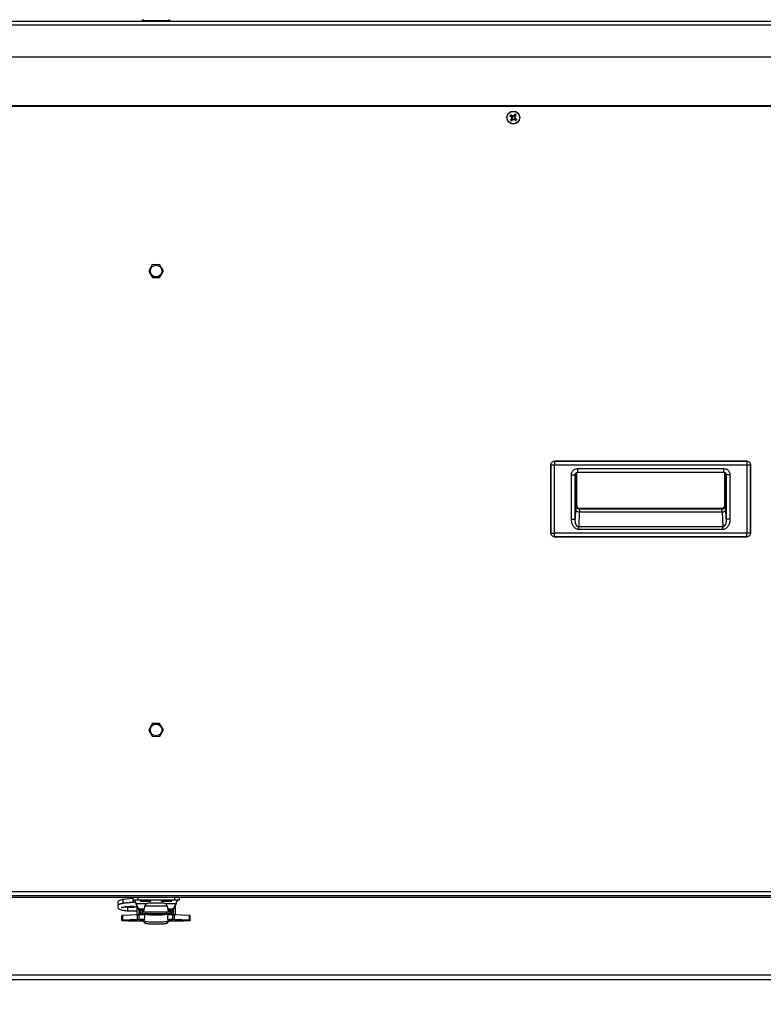
# Model space of a CAD drawing. Units: inches. Extents: x 0.4 to 16.6, y 0.2 to 10.8.
# Drawn here: x 5.4 to 6.3, y 6.5 to 7.7 of the extents above; entities that cross this region are included whole.
import ezdxf

# ---------------------------------------------------------------- set-up
doc = ezdxf.new("R2010")
doc.units = ezdxf.units.IN
doc.header["$MEASUREMENT"] = 0
doc.styles.add('SLDTEXTSTYLE0', font='TXT', dxfattribs={"width": 0.75})
doc.dimstyles.new('SLDDIMSTYLE0', dxfattribs={"dimtxt": 0.137795, "dimasz": 0.14, "dimexe": 0, "dimexo": 0.0625, "dimgap": 0.034449, "dimtad": 1, "dimlfac": 20, "dimrnd": 1e-09, "dimzin": 12, "dimdsep": 46, "dimtxsty": 'SLDTEXTSTYLE0', "dimblk1": 'CLOSED', "dimblk2": 'CLOSED', "dimsah": 1, "dimcen": 0.09, "dimadec": 0, "dimazin": 3, "dimtfac": 1, "dimtofl": 0, "dimtmove": 0, "dimatfit": 3, "dimldrblk": 'CLOSED', "dimfxl": 0, "dimfrac": 2, "dimtolj": 1, "dimtzin": 12, "dimarcsym": 0})
doc.dimstyles.new('SLDDIMSTYLE1', dxfattribs={"dimtxt": 0.137795, "dimasz": 0.14, "dimexe": 0, "dimexo": 0.0625, "dimgap": 0.034449, "dimtad": 1, "dimlfac": 20, "dimrnd": 1e-09, "dimzin": 4, "dimdsep": 46, "dimtxsty": 'SLDTEXTSTYLE0', "dimblk1": 'CLOSED', "dimblk2": 'CLOSED', "dimsah": 1, "dimcen": 0.09, "dimadec": 0, "dimazin": 1, "dimtfac": 1, "dimtofl": 0, "dimtmove": 0, "dimatfit": 3, "dimldrblk": 'CLOSED', "dimfxl": 0, "dimfrac": 2, "dimtolj": 1, "dimtzin": 12, "dimarcsym": 0})

# ---------------------------------------------------------------- blocks, each defined once
blk = doc.blocks.new('_Closed')
at = {"color": 0, "linetype": 'ByBlock', "lineweight": -2}
for p, q in [((-1, 0.166667), (0, 0)), ((-1, 0.166667), (-1, -0.166667)), ((0, 0), (-1, -0.166667)), ((0, 0), (-1, 0))]:
    blk.add_line(p, q, dxfattribs=at)
blk = doc.blocks.new('_D_6')
at = {"color": 7, "linetype": 'Continuous', "lineweight": 0}
for p, q in [((4.2092, 6.495), (4.2092, 5.8596)), ((6.9092, 6.495), (6.9092, 5.8596)), ((5.3699, 6.3239), (5.328, 6.3239)), ((5.328, 6.3239), (5.328, 6.1051)), ((5.7772, 6.3239), (5.8192, 6.3239)), ((5.8192, 6.3239), (5.8192, 6.1051)), ((5.328, 6.1051), (5.3699, 6.1051)), ((5.8192, 6.1051), (5.7772, 6.1051)), ((4.2092, 5.8989), (6.9092, 5.8989))]:
    blk.add_line(p, q, dxfattribs=at)
at = {"color": 7, "linetype": 'Continuous', "lineweight": 18, "xscale": 0.14, "yscale": 0.14, "rotation": 180.0000000000003}
blk.add_blockref('_Closed', (4.2092, 5.8989), dxfattribs=at)
at = {"color": 7, "linetype": 'Continuous', "lineweight": 18, "xscale": 0.14, "yscale": 0.14}
blk.add_blockref('_Closed', (6.9092, 5.8989), dxfattribs=at)
at = {"color": 7, "linetype": 'Continuous', "lineweight": 18, "char_height": 0.1378, "attachment_point": 1, "style": 'SLDTEXTSTYLE0'}
for s, insert in [('1372', (5.3699, 6.2827)), ('54.00', (5.3445, 6.0766))]:
    blk.add_mtext(s, dxfattribs=dict(at, insert=insert))
blk = doc.blocks.new('_D_7')
at = {"color": 7, "linetype": 'Continuous', "lineweight": 0}
for p, q in [((6.9446, 7.4409), (6.9446, 5.3395)), ((4.1608, 6.7763), (4.1608, 5.3395)), ((5.3704, 5.8038), (5.3284, 5.8038)), ((5.3284, 5.8038), (5.3284, 5.5851)), ((5.7777, 5.8038), (5.8197, 5.8038)), ((5.8197, 5.8038), (5.8197, 5.5851)), ((5.3284, 5.5851), (5.3704, 5.5851)), ((5.8197, 5.5851), (5.7777, 5.5851)), ((4.1608, 5.3789), (6.9446, 5.3789))]:
    blk.add_line(p, q, dxfattribs=at)
at = {"color": 7, "linetype": 'Continuous', "lineweight": 18, "xscale": 0.14, "yscale": 0.14, "rotation": 180.0000000000007}
blk.add_blockref('_Closed', (4.1608, 5.3789), dxfattribs=at)
at = {"color": 7, "linetype": 'Continuous', "lineweight": 18, "xscale": 0.14, "yscale": 0.14}
blk.add_blockref('_Closed', (6.9446, 5.3789), dxfattribs=at)
at = {"color": 7, "linetype": 'Continuous', "lineweight": 18, "char_height": 0.1378, "attachment_point": 1, "style": 'SLDTEXTSTYLE0'}
for s, insert in [('1414', (5.3704, 5.7627)), ('55.68', (5.345, 5.5565))]:
    blk.add_mtext(s, dxfattribs=dict(at, insert=insert))

msp = doc.modelspace()

# ---------------------------------------------------------------- linework, layer by layer
at = {"color": 7, "linetype": 'Continuous', "lineweight": 25}
for p, q in [((6.91404, 7.68761), (4.2044, 7.68761)), ((4.20536, 7.6925), (6.91308, 7.6925)), ((5.54386, 7.69427), (5.54209, 7.69338)), ((5.54386, 7.69427), (5.54209, 7.69338)), ((5.54209, 7.69338), (5.54209, 7.6925)), ((5.54209, 7.69338), (5.54209, 7.6925)), ((5.54209, 7.69338), (5.57634, 7.69338)), ((5.57634, 7.69338), (5.57457, 7.69427)), ((5.57634, 7.69338), (5.57457, 7.69427)), ((5.57634, 7.6925), (5.57634, 7.69338)), ((5.57634, 7.6925), (5.57634, 7.69338)), ((6.91797, 7.64875), (4.20047, 7.64875)), ((4.21322, 7.59003), (6.90522, 7.59003)), ((4.21507, 7.58918), (6.90337, 7.58918)), ((5.98958, 7.57719), (5.98845, 7.5776)), ((5.99022, 7.57798), (5.98958, 7.579)), ((5.98958, 7.57719), (5.99041, 7.57652)), ((5.99105, 7.57731), (5.99022, 7.57798)), ((5.99105, 7.57731), (5.99126, 7.57772)), ((5.99241, 7.57691), (5.99105, 7.57731)), ((5.99241, 7.57691), (5.99236, 7.57741)), ((5.99366, 7.57759), (5.99241, 7.57691)), ((5.99366, 7.57759), (5.99337, 7.57794)), ((5.99433, 7.57842), (5.99366, 7.57759)), ((5.99405, 7.57559), (5.99445, 7.57695)), ((5.99433, 7.57842), (5.99474, 7.57954)), ((5.99445, 7.57695), (5.99512, 7.57778)), ((5.99445, 7.57695), (5.99486, 7.57674)), ((5.99512, 7.57778), (5.99613, 7.57842)), ((5.99002, 7.57309), (5.989, 7.57244)), ((5.99068, 7.57391), (5.99002, 7.57309)), ((5.99041, 7.57652), (5.99006, 7.57623)), ((5.99068, 7.57391), (5.99028, 7.57412)), ((5.99081, 7.57245), (5.99039, 7.57132)), ((5.99041, 7.57652), (5.99109, 7.57527)), ((5.99109, 7.57527), (5.99059, 7.57522)), ((5.99109, 7.57527), (5.99068, 7.57391)), ((5.99081, 7.57245), (5.99148, 7.57327)), ((5.99148, 7.57327), (5.99272, 7.57395)), ((5.99148, 7.57327), (5.99177, 7.57292)), ((5.99272, 7.57395), (5.99278, 7.57345)), ((5.99272, 7.57395), (5.99409, 7.57355)), ((5.99409, 7.57355), (5.99387, 7.57314)), ((5.99405, 7.57559), (5.99454, 7.57564)), ((5.99473, 7.57434), (5.99405, 7.57559)), ((5.99409, 7.57355), (5.99491, 7.57288)), ((5.99473, 7.57434), (5.99508, 7.57463)), ((5.99555, 7.57367), (5.99473, 7.57434)), ((5.99491, 7.57288), (5.99555, 7.57186)), ((5.99555, 7.57367), (5.99668, 7.57326)), ((5.5545, 7.39678), (5.55027, 7.38902)), ((5.55028, 7.3889), (5.55489, 7.38135)), ((5.56344, 7.39706), (5.55461, 7.39684)), ((5.56816, 7.38946), (5.56355, 7.39701)), ((5.56393, 7.38158), (5.56816, 7.38934)), ((5.55499, 7.3813), (5.56383, 7.38152)), ((6.0382, 7.15398), (6.0382, 7.07111)), ((6.0382, 7.15398), (6.03821, 7.15398)), ((6.03821, 7.15398), (6.04268, 7.15398)), ((6.03821, 7.07111), (6.03821, 7.15398)), ((6.27575, 7.15846), (6.04268, 7.15846)), ((6.04268, 7.15846), (6.04268, 7.15398)), ((6.04268, 7.15846), (6.27575, 7.15846)), ((6.04268, 7.15846), (6.04268, 7.15846)), ((6.04268, 7.07111), (6.04268, 7.15398)), ((6.04268, 7.15398), (6.27575, 7.15398)), ((6.07052, 7.14945), (6.24797, 7.14945)), ((6.07052, 7.14945), (6.07052, 7.14493)), ((6.24797, 7.14493), (6.24797, 7.14945)), ((6.27575, 7.15846), (6.27575, 7.15398)), ((6.27575, 7.15846), (6.27575, 7.15846)), ((6.27575, 7.15398), (6.27575, 7.07111)), ((6.27575, 7.15398), (6.28023, 7.15398)), ((6.28023, 7.15398), (6.28023, 7.07111)), ((6.28023, 7.15398), (6.28024, 7.15398)), ((6.28024, 7.07111), (6.28024, 7.15398)), ((6.06308, 7.08793), (6.06308, 7.14195)), ((6.06308, 7.14195), (6.06761, 7.14195)), ((6.06761, 7.14195), (6.06777, 7.14284)), ((6.06761, 7.14195), (6.06774, 7.14282)), ((6.06761, 7.08793), (6.06761, 7.14195)), ((6.06924, 7.10553), (6.06924, 7.14461)), ((6.06924, 7.14461), (6.06924, 7.10553)), ((6.07052, 7.14493), (6.24797, 7.14493)), ((6.2492, 7.14463), (6.2492, 7.10553)), ((6.2492, 7.10553), (6.2492, 7.14463)), ((6.25067, 7.14287), (6.25083, 7.14199)), ((6.25083, 7.14199), (6.25083, 7.08793)), ((6.25535, 7.14199), (6.25083, 7.14199)), ((6.25535, 7.14199), (6.25535, 7.08793)), ((6.06803, 7.1001), (6.06761, 7.08793)), ((6.06924, 7.10553), (6.0684, 7.1047)), ((6.06924, 7.10553), (6.06924, 7.10553)), ((6.07293, 7.10017), (6.07376, 7.10101)), ((6.24551, 7.10017), (6.07293, 7.10017)), ((6.24467, 7.10101), (6.07376, 7.10101)), ((6.07376, 7.10101), (6.24467, 7.10101)), ((6.07376, 7.10101), (6.07376, 7.10101)), ((6.24551, 7.10017), (6.24467, 7.10101)), ((6.24467, 7.10101), (6.24467, 7.10101)), ((6.25003, 7.1047), (6.2492, 7.10553)), ((6.2492, 7.10553), (6.2492, 7.10553)), ((6.25083, 7.08793), (6.2504, 7.1001)), ((6.06308, 7.08793), (6.06761, 7.08793)), ((6.07256, 7.0969), (6.07192, 7.07864)), ((6.07256, 7.0969), (6.24588, 7.0969)), ((6.24588, 7.0969), (6.24651, 7.07864)), ((6.25535, 7.08793), (6.25083, 7.08793)), ((6.24651, 7.07864), (6.07192, 7.07864)), ((6.07192, 7.07544), (6.07192, 7.07864)), ((6.24651, 7.07544), (6.07192, 7.07544)), ((6.24651, 7.07544), (6.24651, 7.07864)), ((6.0382, 7.07111), (6.03821, 7.07111)), ((6.03821, 7.07111), (6.04268, 7.07111)), ((6.27575, 7.07111), (6.04268, 7.07111)), ((6.04268, 7.06663), (6.04268, 7.07111)), ((6.27575, 7.06663), (6.04268, 7.06663)), ((6.04268, 7.06662), (6.04268, 7.06663)), ((6.04268, 7.06662), (6.27575, 7.06662)), ((6.28023, 7.07111), (6.27575, 7.07111)), ((6.27575, 7.06663), (6.27575, 7.07111)), ((6.27575, 7.06662), (6.27575, 7.06663)), ((6.28024, 7.07111), (6.28023, 7.07111)), ((5.5545, 6.83977), (5.55027, 6.832)), ((5.56344, 6.84005), (5.55461, 6.83983)), ((5.56816, 6.83245), (5.56355, 6.83999)), ((5.55028, 6.83188), (5.55489, 6.82434)), ((5.55499, 6.82428), (5.56383, 6.8245)), ((5.56393, 6.82456), (5.56816, 6.83233)), ((4.21507, 6.63621), (6.90337, 6.63621)), ((4.21921, 6.63132), (6.89921, 6.63132)), ((4.21921, 6.6293), (6.89921, 6.6293)), ((5.53106, 6.62886), (4.38736, 6.62886)), ((5.53106, 6.62749), (5.51982, 6.62658)), ((5.52019, 6.62207), (5.52242, 6.62225)), ((5.52424, 6.6224), (5.53226, 6.62305)), ((5.53106, 6.6293), (5.53106, 6.62576)), ((5.53696, 6.62576), (5.53106, 6.62576)), ((5.53511, 6.62037), (5.53511, 6.6217)), ((5.53511, 6.6217), (5.5359, 6.61897)), ((5.53511, 6.6217), (5.54865, 6.6217)), ((5.53696, 6.6293), (5.53696, 6.62576)), ((5.58145, 6.62576), (5.53696, 6.62576)), ((5.53992, 6.62576), (5.53992, 6.62482)), ((5.53992, 6.62482), (5.54073, 6.62401)), ((5.55292, 6.62482), (5.53992, 6.62482)), ((5.55211, 6.62401), (5.54073, 6.62401)), ((5.56859, 6.62187), (5.54985, 6.62187)), ((5.55211, 6.62401), (5.55292, 6.62482)), ((5.55292, 6.62482), (5.55292, 6.62576)), ((5.56551, 6.62576), (5.56551, 6.62482)), ((5.56551, 6.62482), (5.56632, 6.62401)), ((5.57771, 6.62482), (5.56551, 6.62482)), ((5.577, 6.62401), (5.56632, 6.62401)), ((5.56979, 6.6217), (5.58331, 6.6217)), ((5.5777, 6.62401), (5.577, 6.62401)), ((5.5777, 6.62401), (5.57851, 6.62482)), ((5.57851, 6.62482), (5.57771, 6.62482)), ((5.57851, 6.62482), (5.57851, 6.62576)), ((5.58145, 6.6293), (5.58145, 6.62576)), ((5.58736, 6.62576), (5.58145, 6.62576)), ((5.58252, 6.61897), (5.58331, 6.6217)), ((5.58331, 6.6217), (5.58331, 6.62037)), ((5.58736, 6.6293), (5.58736, 6.62576)), ((6.73106, 6.62886), (5.58736, 6.62886)), ((5.52777, 6.61725), (5.52474, 6.61725)), ((5.52474, 6.6172), (5.52474, 6.61531)), ((5.52474, 6.61531), (5.52474, 6.61274)), ((5.52474, 6.61272), (5.53599, 6.61272)), ((5.53599, 6.61725), (5.53121, 6.61725)), ((5.53511, 6.62037), (5.5359, 6.61764)), ((5.5359, 6.61764), (5.5359, 6.61897)), ((5.53599, 6.61736), (5.53599, 6.60788)), ((5.53835, 6.61449), (5.53835, 6.60795)), ((5.53835, 6.61272), (5.53953, 6.61272)), ((5.53953, 6.61269), (5.53953, 6.61393)), ((5.54189, 6.61269), (5.53953, 6.61269)), ((5.53953, 6.61233), (5.53953, 6.61269)), ((5.53953, 6.60996), (5.53953, 6.61233)), ((5.53953, 6.61233), (5.53955, 6.61233)), ((5.53953, 6.60996), (5.54156, 6.60996)), ((5.5416, 6.61358), (5.5416, 6.61491)), ((5.5416, 6.61491), (5.54455, 6.61491)), ((5.5416, 6.61358), (5.54347, 6.61358)), ((5.54189, 6.61269), (5.54189, 6.61358)), ((5.54347, 6.61252), (5.54239, 6.61252)), ((5.54239, 6.6122), (5.54239, 6.61252)), ((5.54249, 6.6122), (5.54239, 6.6122)), ((5.54239, 6.6122), (5.54239, 6.60984)), ((5.54239, 6.60984), (5.54249, 6.60984)), ((5.54249, 6.6121), (5.54249, 6.6122)), ((5.54249, 6.6121), (5.54249, 6.60974)), ((5.54347, 6.61424), (5.54347, 6.61426)), ((5.54359, 6.61422), (5.54347, 6.61424)), ((5.54347, 6.61424), (5.54347, 6.6113)), ((5.54359, 6.61127), (5.54347, 6.6113)), ((5.54358, 6.61126), (5.57486, 6.61126)), ((5.54359, 6.61127), (5.54359, 6.61422)), ((5.54503, 6.60904), (5.54503, 6.60846)), ((5.54542, 6.60901), (5.54542, 6.60885)), ((5.54665, 6.60885), (5.54542, 6.60885)), ((5.54665, 6.60885), (5.54542, 6.60885)), ((5.54542, 6.60885), (5.54542, 6.60885)), ((5.54608, 6.61934), (5.54574, 6.61832)), ((5.5727, 6.61832), (5.54574, 6.61832)), ((5.54642, 6.61126), (5.54642, 6.60945)), ((5.54642, 6.60945), (5.57201, 6.60945)), ((5.54665, 6.60885), (5.54665, 6.60885)), ((5.57301, 6.60885), (5.57178, 6.60885)), ((5.57301, 6.60885), (5.57178, 6.60885)), ((5.57178, 6.60885), (5.57178, 6.60885)), ((5.57201, 6.61126), (5.57201, 6.60945)), ((5.5727, 6.61832), (5.57236, 6.61934)), ((5.57301, 6.60885), (5.57301, 6.60901)), ((5.57301, 6.60885), (5.57301, 6.60885)), ((5.57341, 6.60846), (5.57341, 6.60904)), ((5.57389, 6.61491), (5.57681, 6.61491)), ((5.57497, 6.61424), (5.57485, 6.61422)), ((5.57485, 6.61422), (5.57485, 6.61127)), ((5.57497, 6.6113), (5.57485, 6.61127)), ((5.57497, 6.61426), (5.57497, 6.61424)), ((5.57497, 6.61424), (5.57497, 6.6113)), ((5.57497, 6.61358), (5.57681, 6.61358)), ((5.57605, 6.61252), (5.57497, 6.61252)), ((5.57595, 6.6122), (5.57605, 6.6122)), ((5.57595, 6.6121), (5.57595, 6.6122)), ((5.57595, 6.6121), (5.57595, 6.60974)), ((5.57605, 6.60984), (5.57595, 6.60984)), ((5.57605, 6.6122), (5.57605, 6.61252)), ((5.57605, 6.6122), (5.57605, 6.60984)), ((5.57654, 6.61269), (5.57654, 6.61358)), ((5.57654, 6.61269), (5.5789, 6.61269)), ((5.57681, 6.61358), (5.57681, 6.61491)), ((5.57688, 6.60996), (5.5789, 6.60996)), ((5.5789, 6.61233), (5.57888, 6.61233)), ((5.5789, 6.61269), (5.5789, 6.61394)), ((5.5789, 6.61233), (5.5789, 6.61269)), ((5.5789, 6.60996), (5.5789, 6.61233)), ((5.58008, 6.6145), (5.58008, 6.60795)), ((5.58245, 6.61741), (5.58245, 6.60788)), ((5.58252, 6.61764), (5.58331, 6.62037)), ((5.58252, 6.61764), (5.58252, 6.61897)), ((5.51788, 6.60139), (5.51788, 6.6069)), ((5.51788, 6.60104), (5.51788, 6.60139)), ((5.51808, 6.60119), (5.51808, 6.60084)), ((5.5367, 6.60773), (5.51874, 6.60698)), ((5.51874, 6.60147), (5.51874, 6.60698)), ((5.51874, 6.60147), (5.5367, 6.60222)), ((5.53683, 6.60792), (5.51887, 6.60717)), ((5.51887, 6.60076), (5.52502, 6.60051)), ((5.51888, 6.60076), (5.51887, 6.60076)), ((5.53684, 6.60202), (5.51888, 6.60127)), ((5.51888, 6.60076), (5.52503, 6.60051)), ((5.52503, 6.60051), (5.52502, 6.60051)), ((5.52698, 6.60048), (5.54445, 6.60048)), ((5.52698, 6.60048), (5.52698, 6.60048)), ((5.52698, 6.60048), (5.54445, 6.60048)), ((5.5367, 6.60222), (5.5367, 6.60773)), ((5.53684, 6.60792), (5.53683, 6.60792)), ((5.54503, 6.60795), (5.53879, 6.60795)), ((5.53879, 6.60795), (5.53879, 6.60776)), ((5.53879, 6.60225), (5.53879, 6.60776)), ((5.54503, 6.60776), (5.53879, 6.60776)), ((5.53879, 6.60225), (5.53879, 6.60205)), ((5.53879, 6.60225), (5.54487, 6.60225)), ((5.54481, 6.60205), (5.53879, 6.60205)), ((5.54338, 6.60182), (5.54435, 6.60175)), ((5.54445, 6.60094), (5.54445, 6.59992)), ((5.54503, 6.60846), (5.54503, 6.60461)), ((5.54504, 6.60845), (5.54504, 6.6046)), ((5.55051, 6.6085), (5.55051, 6.60842)), ((5.56793, 6.60842), (5.56793, 6.60851)), ((5.57339, 6.6046), (5.57339, 6.60845)), ((5.57341, 6.60461), (5.57341, 6.60846)), ((5.57965, 6.60795), (5.57341, 6.60795)), ((5.57965, 6.60776), (5.57341, 6.60776)), ((5.57362, 6.60225), (5.57965, 6.60225)), ((5.57965, 6.60205), (5.57366, 6.60205)), ((5.57398, 6.59992), (5.57398, 6.60094)), ((5.57398, 6.60048), (5.59146, 6.60048)), ((5.57398, 6.60048), (5.59146, 6.60048)), ((5.57965, 6.60776), (5.57965, 6.60795)), ((5.57965, 6.60225), (5.57965, 6.60776)), ((5.57965, 6.60205), (5.57965, 6.60225)), ((5.59956, 6.60717), (5.5816, 6.60792)), ((5.5816, 6.60792), (5.5816, 6.60792)), ((5.59955, 6.60127), (5.5816, 6.60202)), ((5.58174, 6.60222), (5.58174, 6.60773)), ((5.59969, 6.60698), (5.58174, 6.60773)), ((5.58174, 6.60222), (5.59969, 6.60147)), ((5.59146, 6.60048), (5.59146, 6.60048)), ((5.59341, 6.60051), (5.59955, 6.60076)), ((5.59341, 6.60051), (5.59342, 6.60051)), ((5.59342, 6.60051), (5.59956, 6.60076)), ((5.59955, 6.60076), (5.59956, 6.60076)), ((5.59969, 6.60147), (5.59969, 6.60698)), ((5.60036, 6.60084), (5.60036, 6.60119)), ((5.60056, 6.60139), (5.60056, 6.6069)), ((5.60056, 6.60139), (5.60056, 6.60104)), ((6.90571, 6.53436), (4.21272, 6.53436)), ((6.90372, 6.52886), (4.21472, 6.52886))]:
    msp.add_line(p, q, dxfattribs=at)
at = {"color": 7, "linetype": 'Continuous', "lineweight": 25, "flags": 128}
for points in [[(5.51891, 6.62462), (5.519, 6.62374), (5.51923, 6.62295), (5.51959, 6.62237), (5.52, 6.62209), (5.52019, 6.62207)], [(5.53106, 6.62637), (5.53099, 6.62559), (5.53107, 6.62471), (5.53131, 6.62392), (5.53166, 6.62334), (5.53208, 6.62306), (5.53226, 6.62305)], [(5.54674, 6.60884), (5.54673, 6.60884), (5.54665, 6.60885)], [(5.57169, 6.60884), (5.57171, 6.60884), (5.57178, 6.60885)], [(5.53058, 6.60125), (5.53266, 6.60123), (5.5345, 6.60119), (5.53586, 6.60112), (5.53659, 6.60104), (5.53659, 6.60095), (5.53586, 6.60087), (5.5345, 6.6008), (5.53266, 6.60076), (5.53058, 6.60074), (5.52849, 6.60076), (5.52665, 6.6008), (5.52529, 6.60087), (5.52457, 6.60095), (5.52457, 6.60104), (5.52529, 6.60112), (5.52665, 6.60119), (5.52849, 6.60123), (5.53058, 6.60125)], [(5.5426, 6.60167), (5.5424, 6.60171), (5.54239, 6.60174), (5.54256, 6.60177), (5.54291, 6.6018), (5.54341, 6.60182), (5.54404, 6.60184), (5.54465, 6.60185)], [(5.54461, 6.60152), (5.54424, 6.60154), (5.5426, 6.60167)], [(5.55922, 6.59885), (5.55604, 6.59888), (5.55302, 6.59895), (5.55028, 6.59907), (5.54796, 6.59923), (5.54617, 6.59942), (5.54499, 6.59964), (5.54448, 6.59987), (5.54445, 6.59992)], [(5.54504, 6.60845), (5.54503, 6.60846), (5.54503, 6.60846)], [(5.54504, 6.6046), (5.54503, 6.60461), (5.54503, 6.60461)], [(5.57398, 6.59992), (5.57396, 6.59987), (5.57344, 6.59964), (5.57226, 6.59942), (5.57047, 6.59923), (5.56815, 6.59907), (5.56542, 6.59895), (5.56239, 6.59888), (5.55922, 6.59885)], [(5.57341, 6.60846), (5.57341, 6.60846), (5.57339, 6.60845)], [(5.57341, 6.60461), (5.57341, 6.60461), (5.57339, 6.6046)], [(5.57371, 6.60185), (5.57439, 6.60184), (5.57502, 6.60182), (5.57552, 6.6018), (5.57587, 6.60177), (5.57605, 6.60174), (5.57603, 6.60171), (5.57584, 6.60167)], [(5.57584, 6.60167), (5.57419, 6.60154), (5.57381, 6.60152)], [(5.574, 6.60174), (5.57403, 6.60175), (5.57505, 6.60182)], [(5.58786, 6.60125), (5.58995, 6.60123), (5.59178, 6.60119), (5.59314, 6.60112), (5.59387, 6.60104), (5.59387, 6.60095), (5.59314, 6.60087), (5.59178, 6.6008), (5.58995, 6.60076), (5.58786, 6.60074), (5.58577, 6.60076), (5.58394, 6.6008), (5.58257, 6.60087), (5.58185, 6.60095), (5.58185, 6.60104), (5.58257, 6.60112), (5.58394, 6.60119), (5.58577, 6.60123), (5.58786, 6.60125)]]:
    msp.add_lwpolyline(points, dxfattribs=at)
at = {"color": 7, "linetype": 'Continuous', "lineweight": 25}
for centre, radius in [((5.99257, 7.57543), 0.00787), ((5.99257, 7.57543), 0.00749), ((5.55922, 7.38918), 0.00703), ((5.55922, 6.83217), 0.00703)]:
    msp.add_circle(centre, radius, dxfattribs=at)
for centre, radius, start, end in [((5.99257, 7.57543), 0.00465, 129.9332, 152.15294), ((6.06139, 7.66108), 0.11085, 228.85565, 229.94677), ((5.92323, 7.4902), 0.11085, 52.13938, 53.23049), ((5.99257, 7.57543), 0.00346, 132.60236, 149.48379), ((5.95727, 7.45599), 0.12639, 73.87968, 74.39733), ((6.05209, 7.46603), 0.12639, 117.68882, 118.20647), ((6.07822, 7.50661), 0.11085, 138.85565, 139.94677), ((5.99257, 7.57543), 0.00346, 42.60236, 59.48379), ((5.99257, 7.57543), 0.00465, 39.9332, 62.15294), ((5.90734, 7.64477), 0.11085, 322.13938, 323.23049), ((6.0778, 7.50609), 0.11085, 142.13938, 143.23049), ((5.99257, 7.57543), 0.00465, 219.9332, 242.15294), ((5.99257, 7.57543), 0.00346, 222.60236, 239.48379), ((6.10197, 7.63496), 0.12639, 207.68882, 208.20647), ((6.11201, 7.54013), 0.12639, 163.87968, 164.39733), ((5.90692, 7.64425), 0.11085, 318.85565, 319.94677), ((5.93304, 7.68483), 0.12639, 297.68882, 298.20647), ((6.02787, 7.69487), 0.12639, 253.87968, 254.39733), ((6.06191, 7.66066), 0.11085, 232.13938, 233.23049), ((5.87313, 7.61073), 0.12639, 343.87968, 344.39733), ((5.88317, 7.5159), 0.12639, 27.68882, 28.20647), ((5.99257, 7.57543), 0.00346, 312.60236, 329.48379), ((5.92375, 7.48978), 0.11085, 48.85565, 49.94677), ((5.99257, 7.57543), 0.00465, 309.9332, 332.15294), ((5.55922, 7.38918), 0.00894, 181.04009, 181.80264), ((5.55922, 7.38918), 0.00894, 121.04009, 121.80264), ((5.55922, 7.38918), 0.00894, 61.04009, 61.80264), ((5.55922, 7.38918), 0.00894, 1.04009, 1.80264), ((5.55922, 7.38918), 0.00894, 241.04009, 241.80264), ((5.55922, 7.38918), 0.00894, 301.04009, 301.80264), ((6.07209, 7.10104), 0.00417, 193.03291, 276.40539), ((6.07293, 7.10471), 0.00453, 180.08169, 269.91831), ((6.2455, 7.10471), 0.00453, 270.08169, 359.91831), ((6.24634, 7.10104), 0.00417, 263.59461, 346.96709), ((5.55922, 6.83217), 0.00894, 121.04009, 121.80264), ((5.55922, 6.83217), 0.00894, 61.04009, 61.80264), ((5.55922, 6.83217), 0.00894, 181.04009, 181.80264), ((5.55922, 6.83217), 0.00894, 241.04009, 241.80264), ((5.55922, 6.83217), 0.00894, 301.04009, 301.80264), ((5.55922, 6.83217), 0.00894, 1.04009, 1.80264), ((5.52057, 6.62504), 0.00171, 116.00736, 194.3718), ((5.54973, 6.61796), 0.0039, 88.27682, 159.42335), ((5.5687, 6.61796), 0.0039, 20.57665, 91.72318), ((5.54147, 6.62076), 0.00585, 197.79581, 271.34405), ((5.54147, 6.61943), 0.00585, 197.79581, 271.34405), ((5.54238, 6.61269), 0.00285, 180.07587, 270.07567), ((5.54239, 6.61269), 0.000491, 180.07587, 270.07567), ((5.54339, 6.61415), 0.00225, 246.24004, 272.00411), ((5.54544, 6.62322), 0.0138, 257.62311, 274.06829), ((5.54533, 6.61055), 0.00154, 258.47508, 273.21632), ((5.54542, 6.60846), 0.000394, 90, 180), ((5.54544, 6.60846), 0.000395, 92.49283, 180.83749), ((5.55922, 6.71895), 0.11096, 262.85691, 277.14309), ((5.54665, 6.60846), 0.000394, 77.19835, 90), ((5.55922, 6.71275), 0.10466, 263.10579, 276.89421), ((5.57178, 6.60846), 0.000394, 90, 102.80165), ((5.57299, 6.62322), 0.0138, 265.93171, 282.37689), ((5.57313, 6.61014), 0.00113, 264.11662, 284.19197), ((5.57301, 6.60846), 0.000394, 0, 90), ((5.573, 6.60846), 0.000395, 359.16251, 87.50717), ((5.57504, 6.61415), 0.00225, 267.99589, 293.75996), ((5.57605, 6.61269), 0.000491, 269.92433, 359.92413), ((5.57605, 6.61269), 0.00285, 269.92433, 359.92413), ((5.57695, 6.62076), 0.00585, 268.65595, 342.20419), ((5.57695, 6.61943), 0.00585, 268.65595, 342.20419), ((5.51862, 6.60382), 0.00316, 87.8158, 103.60399), ((5.51862, 6.59831), 0.00316, 87.8158, 103.60399), ((5.51808, 6.60139), 0.000197, 180.0246, 270.02458), ((5.51808, 6.60104), 0.000197, 180.0246, 270.02458), ((5.51877, 6.60422), 0.00295, 87.8158, 103.60399), ((5.51877, 6.59832), 0.00295, 87.8158, 103.60399), ((5.51877, 6.60371), 0.00295, 256.39601, 272.1842), ((5.51891, 6.60701), 0.000171, 102.78811, 188.27922), ((5.51893, 6.60145), 0.000184, 172.6631, 256.35869), ((5.52686, 6.65036), 0.04988, 267.89781, 270.13654), ((5.53058, 6.68688), 0.08595, 266.32475, 273.67525), ((5.53687, 6.60775), 0.000171, 102.78811, 188.27922), ((5.53866, 6.55431), 0.05345, 89.86346, 92.10219), ((5.53866, 6.54881), 0.05345, 89.86346, 92.10219), ((5.53688, 6.60219), 0.000184, 172.6631, 256.35869), ((5.53867, 6.55807), 0.04988, 89.86346, 92.10219), ((5.53867, 6.55217), 0.04988, 89.86346, 92.10219), ((5.54259, 6.60186), 0.000186, 272.21297, 336.46889), ((5.55922, 6.72156), 0.114, 262.85691, 277.14309), ((5.57584, 6.60186), 0.000186, 203.53111, 267.78703), ((5.57977, 6.55807), 0.04988, 87.89781, 90.13654), ((5.57978, 6.55431), 0.05345, 87.89781, 90.13654), ((5.57978, 6.54881), 0.05345, 87.89781, 90.13654), ((5.57977, 6.55217), 0.04988, 87.89781, 90.13654), ((5.58157, 6.60775), 0.000171, 351.72078, 77.21189), ((5.58155, 6.60219), 0.000184, 283.64131, 7.3369), ((5.58786, 6.68688), 0.08595, 266.32475, 273.67525), ((5.59158, 6.65036), 0.04988, 269.86346, 272.10219), ((5.59966, 6.60422), 0.00295, 76.39601, 92.1842), ((5.59951, 6.60145), 0.000184, 283.64131, 7.3369), ((5.59966, 6.59832), 0.00295, 76.39601, 92.1842), ((5.59966, 6.60371), 0.00295, 267.8158, 283.60399), ((5.59952, 6.60701), 0.000171, 351.72078, 77.21189), ((5.59981, 6.60382), 0.00316, 76.39601, 92.1842), ((5.59981, 6.59831), 0.00316, 76.39601, 92.1842), ((5.60036, 6.60139), 0.000197, 269.97542, 359.9754), ((5.60036, 6.60104), 0.000197, 269.97542, 359.9754)]:
    msp.add_arc(centre, radius, start, end, dxfattribs=at)
for points in [[(6.03821, 7.15398), (6.03827, 7.15457), (6.03841, 7.15574), (6.03944, 7.15722), (6.04092, 7.15826), (6.0421, 7.15839), (6.04268, 7.15846)], [(6.27575, 7.15846), (6.27634, 7.15839), (6.27751, 7.15826), (6.27899, 7.15722), (6.28003, 7.15574), (6.28016, 7.15457), (6.28023, 7.15398)], [(6.04268, 7.06663), (6.0421, 7.0667), (6.04092, 7.06683), (6.03944, 7.06787), (6.03841, 7.06935), (6.03827, 7.07052), (6.03821, 7.07111)], [(6.28023, 7.07111), (6.28016, 7.07052), (6.28003, 7.06935), (6.27899, 7.06787), (6.27751, 7.06683), (6.27634, 7.0667), (6.27575, 7.06663)], [(5.53511, 6.6217), (5.53501, 6.62193), (5.53481, 6.62239), (5.53452, 6.62312), (5.53422, 6.62382), (5.53393, 6.62447), (5.53363, 6.62502), (5.53334, 6.62544), (5.53304, 6.62571), (5.53284, 6.62574), (5.53275, 6.62576)], [(5.58567, 6.62576), (5.58557, 6.62574), (5.58537, 6.62571), (5.58508, 6.62544), (5.58478, 6.62502), (5.58449, 6.62447), (5.58419, 6.62382), (5.5839, 6.62312), (5.5836, 6.62239), (5.5834, 6.62193), (5.58331, 6.6217)], [(5.54359, 6.61127), (5.54368, 6.61127), (5.54386, 6.61128), (5.54412, 6.6117), (5.54439, 6.61241), (5.54466, 6.61338), (5.54493, 6.61455), (5.5452, 6.61582), (5.54547, 6.61712), (5.54565, 6.61792), (5.54574, 6.61832)], [(5.5727, 6.61832), (5.57278, 6.61792), (5.57296, 6.61712), (5.57323, 6.61582), (5.5735, 6.61455), (5.57377, 6.61338), (5.57404, 6.61241), (5.57431, 6.6117), (5.57458, 6.61128), (5.57476, 6.61127), (5.57485, 6.61127)]]:
    msp.add_open_spline(points, degree=3, dxfattribs=at)
for points, knots in [([(6.06308, 7.14195), (6.06319, 7.14292), (6.0634, 7.14488), (6.06482, 7.14699), (6.06633, 7.14823), (6.06806, 7.14919), (6.06954, 7.14935), (6.07052, 7.14945)], [0, 0, 0, 0, 0.249758, 0.499446, 0.6248728, 0.7503527, 1, 1, 1, 1]), ([(6.24797, 7.14945), (6.24894, 7.14935), (6.25041, 7.14919), (6.25213, 7.14824), (6.25363, 7.14701), (6.25504, 7.14491), (6.25525, 7.14297), (6.25535, 7.14199)], [0, 0, 0, 0, 0.24967783, 0.37511128, 0.5005768, 0.75022489, 1, 1, 1, 1]), ([(6.06771, 7.14274), (6.06781, 7.14305), (6.06803, 7.14366), (6.06872, 7.14438), (6.06957, 7.14485), (6.07019, 7.14495), (6.07052, 7.145)], [0, 0, 0, 0, 0.2416858, 0.4776063, 0.7256433, 1, 1, 1, 1]), ([(6.24797, 7.145), (6.24829, 7.14495), (6.2489, 7.14485), (6.24974, 7.14439), (6.25042, 7.14368), (6.25063, 7.14308), (6.25073, 7.14277)], [0, 0, 0, 0, 0.2774271, 0.5249649, 0.7587058, 1, 1, 1, 1]), ([(6.24797, 7.14493), (6.24835, 7.14491), (6.24878, 7.14489), (6.24917, 7.14469), (6.2492, 7.14467)], [0, 0, 0, 0, 0.9123649, 1, 1, 1, 1]), ([(6.0684, 7.1047), (6.06833, 7.10444), (6.0682, 7.10391), (6.06809, 7.10137), (6.06803, 7.1001)], [0, 0, 0, 0, 0.5000012, 1, 1, 1, 1]), ([(6.06924, 7.10553), (6.06925, 7.10522), (6.06929, 7.10461), (6.06966, 7.10348), (6.07048, 7.10225), (6.07171, 7.10143), (6.07284, 7.10106), (6.07345, 7.10103), (6.07376, 7.10101)], [0, 0, 0, 0, 0.1303964, 0.2573699, 0.4999808, 0.7425082, 0.8695169, 1, 1, 1, 1]), ([(6.07293, 7.10017), (6.07286, 7.09999), (6.07272, 7.09961), (6.07261, 7.0978), (6.07256, 7.0969)], [0, 0, 0, 0, 0.5000407, 1, 1, 1, 1]), ([(6.24467, 7.10101), (6.24498, 7.10103), (6.24559, 7.10106), (6.24672, 7.10143), (6.24796, 7.10225), (6.24878, 7.10348), (6.24914, 7.10461), (6.24918, 7.10522), (6.2492, 7.10553)], [0, 0, 0, 0, 0.13039636, 0.25736994, 0.4999808, 0.74250822, 0.86951691, 1, 1, 1, 1]), ([(6.24588, 7.0969), (6.24582, 7.0978), (6.24571, 7.09961), (6.24558, 7.09999), (6.24551, 7.10017)], [0, 0, 0, 0, 0.4999593, 1, 1, 1, 1]), ([(6.2504, 7.1001), (6.25035, 7.10137), (6.25024, 7.10391), (6.2501, 7.10444), (6.25003, 7.1047)], [0, 0, 0, 0, 0.4999988, 1, 1, 1, 1]), ([(6.07192, 7.07544), (6.07122, 7.07551), (6.06981, 7.07564), (6.06792, 7.07667), (6.06634, 7.07809), (6.0647, 7.08039), (6.06336, 7.08371), (6.06318, 7.08652), (6.06308, 7.08793)], [0, 0, 0, 0, 0.1248051, 0.2498288, 0.3747758, 0.5000869, 0.7498734, 1, 1, 1, 1]), ([(6.07192, 7.07864), (6.07175, 7.07865), (6.07139, 7.07867), (6.07068, 7.07894), (6.0695, 7.07988), (6.06843, 7.08197), (6.06771, 7.08483), (6.06764, 7.08688), (6.06761, 7.08793)], [0, 0, 0, 0, 0.0454621, 0.0931214, 0.1960881, 0.4385204, 0.7127435, 1, 1, 1, 1]), ([(6.25083, 7.08793), (6.25081, 7.08722), (6.25079, 7.0858), (6.25046, 7.08376), (6.24984, 7.08163), (6.24893, 7.07988), (6.24776, 7.07894), (6.24705, 7.07867), (6.24669, 7.07865), (6.24651, 7.07864)], [0, 0, 0, 0, 0.19549249, 0.38945635, 0.56170275, 0.80395248, 0.90690872, 0.95451231, 1, 1, 1, 1]), ([(6.25535, 7.08793), (6.25526, 7.08652), (6.25507, 7.08371), (6.25373, 7.08039), (6.25209, 7.07809), (6.25052, 7.07667), (6.24863, 7.07564), (6.24722, 7.07551), (6.24651, 7.07544)], [0, 0, 0, 0, 0.2501318, 0.4999457, 0.6252054, 0.7501374, 0.8751766, 1, 1, 1, 1]), ([(5.51978, 6.62658), (5.51852, 6.62633), (5.51624, 6.62588), (5.51405, 6.62484), (5.51295, 6.62385), (5.51255, 6.62233), (5.51278, 6.6212), (5.51339, 6.62026), (5.51387, 6.61995), (5.51396, 6.6199)], [0, 0, 0, 0, 0.2505085, 0.4509848, 0.651906, 0.7351473, 0.8495945, 0.9723714, 1, 1, 1, 1]), ([(5.51978, 6.62191), (5.51852, 6.62166), (5.51624, 6.62121), (5.51405, 6.62017), (5.51295, 6.61917), (5.51256, 6.61765), (5.51277, 6.61651), (5.51363, 6.61534), (5.51503, 6.61447), (5.5168, 6.61386), (5.51942, 6.61331), (5.52209, 6.61293), (5.524, 6.6128), (5.52474, 6.61275)], [0, 0, 0, 0, 0.1398401, 0.2517509, 0.3639101, 0.4103775, 0.4742648, 0.5428019, 0.6072156, 0.7190936, 0.8116613, 0.9259384, 1, 1, 1, 1]), ([(5.51701, 6.62141), (5.51701, 6.6214), (5.51702, 6.62132), (5.51763, 6.62157), (5.51876, 6.62182), (5.51972, 6.62199), (5.52023, 6.62208)], [0, 0, 0, 0, 0.07607157, 0.45022621, 0.70461658, 1, 1, 1, 1]), ([(5.52365, 6.62236), (5.52325, 6.62233), (5.5219, 6.62222), (5.52066, 6.62204), (5.51978, 6.62191)], [0, 0, 0, 0, 0.2890743, 1, 1, 1, 1]), ([(5.52424, 6.6224), (5.52415, 6.62239), (5.52372, 6.62236), (5.52323, 6.62234), (5.52284, 6.6223), (5.52275, 6.62229), (5.52272, 6.62228), (5.52272, 6.62228), (5.52273, 6.62228), (5.52274, 6.62228), (5.52277, 6.62228), (5.52283, 6.62228), (5.52288, 6.62229), (5.52291, 6.62229)], [0, 0, 0, 0, 0.1361778, 0.664094, 0.7940211, 0.8594055, 0.8730663, 0.886873, 0.8962732, 0.9056573, 0.9203583, 0.9492621, 1, 1, 1, 1]), ([(5.53476, 6.62221), (5.53441, 6.62231), (5.53358, 6.62257), (5.53214, 6.62259), (5.52994, 6.62268), (5.52779, 6.62265), (5.52659, 6.62258), (5.52609, 6.62255)], [0, 0, 0, 0, 0.15645907, 0.37572998, 0.67770503, 0.86546812, 1, 1, 1, 1]), ([(5.53226, 6.62305), (5.53275, 6.62309), (5.53357, 6.62315), (5.53427, 6.62325), (5.53455, 6.62328)], [0, 0, 0, 0, 0.6042492, 1, 1, 1, 1]), ([(5.53511, 6.62037), (5.53501, 6.62088), (5.53484, 6.62175), (5.53467, 6.62267), (5.5346, 6.62306)], [0, 0, 0, 0, 0.5782728, 1, 1, 1, 1]), ([(5.58382, 6.62306), (5.58375, 6.62267), (5.58358, 6.62175), (5.5834, 6.62088), (5.58331, 6.62037)], [0, 0, 0, 0, 0.4217272, 1, 1, 1, 1]), ([(5.51701, 6.61674), (5.51701, 6.61673), (5.51702, 6.61664), (5.51763, 6.61689), (5.51876, 6.61714), (5.51972, 6.61731), (5.52023, 6.6174)], [0, 0, 0, 0, 0.0760716, 0.4502262, 0.7046166, 1, 1, 1, 1]), ([(5.52023, 6.6174), (5.52113, 6.61754), (5.52286, 6.61779), (5.52561, 6.61803), (5.52798, 6.61816), (5.52985, 6.61818), (5.53125, 6.61816), (5.53243, 6.61813), (5.53317, 6.61807), (5.53324, 6.61809), (5.53325, 6.6181)], [0, 0, 0, 0, 0.1693475, 0.3287765, 0.4709638, 0.592626, 0.7007728, 0.7962876, 0.9416836, 1, 1, 1, 1]), ([(5.52475, 6.61726), (5.52386, 6.61733), (5.52275, 6.61742), (5.52181, 6.61756), (5.52162, 6.61759)], [0, 0, 0, 0, 0.797261, 1, 1, 1, 1]), ([(5.52209, 6.61766), (5.52223, 6.61764), (5.52307, 6.61752), (5.524, 6.61747), (5.52476, 6.61742)], [0, 0, 0, 0, 0.1693857, 1, 1, 1, 1]), ([(5.52476, 6.61742), (5.52543, 6.61736), (5.52649, 6.61726), (5.52748, 6.61724), (5.52785, 6.61724)], [0, 0, 0, 0, 0.6236404, 1, 1, 1, 1]), ([(5.52824, 6.61723), (5.52861, 6.61721), (5.52904, 6.6172), (5.5295, 6.6172), (5.5296, 6.61721), (5.52964, 6.61721), (5.52965, 6.61722)], [0, 0, 0, 0, 0.7838477, 0.8998963, 0.9574459, 1, 1, 1, 1]), ([(5.52953, 6.61721), (5.52994, 6.61721), (5.53172, 6.61721), (5.53381, 6.61737), (5.53514, 6.61756), (5.53578, 6.61798), (5.53588, 6.61804)], [0, 0, 0, 0, 0.139506, 0.6042087, 0.9396361, 1, 1, 1, 1]), ([(5.54359, 6.61422), (5.54368, 6.61422), (5.54386, 6.61422), (5.54412, 6.61439), (5.54439, 6.61467), (5.54466, 6.61506), (5.54493, 6.61553), (5.54513, 6.61589), (5.54523, 6.61609), (5.54524, 6.61612)], [0, 0, 0, 0, 0.1623578, 0.3247156, 0.4870735, 0.6494313, 0.8117891, 0.9741469, 1, 1, 1, 1]), ([(5.5449, 6.60948), (5.54502, 6.6094), (5.54536, 6.6092), (5.5459, 6.60904), (5.54675, 6.60885), (5.5482, 6.60867), (5.55026, 6.60851), (5.55274, 6.60838), (5.55548, 6.6083), (5.55769, 6.60827), (5.55944, 6.60827), (5.5612, 6.60828), (5.5636, 6.60832), (5.56626, 6.60841), (5.56862, 6.60854), (5.57057, 6.60871), (5.57196, 6.60888), (5.57277, 6.60914), (5.57329, 6.60926), (5.57351, 6.60946), (5.57353, 6.60948)], [0, 0, 0, 0, 0.0183809, 0.051639, 0.1084177, 0.181413, 0.2586992, 0.3328707, 0.4061626, 0.4791424, 0.500126, 0.5382087, 0.610995, 0.6839682, 0.7571863, 0.8309759, 0.9062992, 0.9684729, 0.997991, 1, 1, 1, 1]), ([(5.57319, 6.61612), (5.5732, 6.61609), (5.57331, 6.61589), (5.5735, 6.61553), (5.57377, 6.61506), (5.57404, 6.61467), (5.57431, 6.61439), (5.57458, 6.61422), (5.57476, 6.61422), (5.57485, 6.61422)], [0, 0, 0, 0, 0.0258531, 0.1882109, 0.3505687, 0.5129265, 0.6752844, 0.8376422, 1, 1, 1, 1]), ([(5.54447, 6.60094), (5.54446, 6.60094), (5.54445, 6.60093), (5.54452, 6.60121), (5.54461, 6.60162), (5.54463, 6.60176)], [0, 0, 0, 0, 0.1688146, 0.7290956, 1, 1, 1, 1]), ([(5.54504, 6.6046), (5.54503, 6.60416), (5.545, 6.60329), (5.54482, 6.60215), (5.54462, 6.60132), (5.54447, 6.60087), (5.54447, 6.60092), (5.54447, 6.60094)], [0, 0, 0, 0, 0.2063766, 0.4137275, 0.6280531, 0.8478342, 1, 1, 1, 1]), ([(5.5445, 6.59993), (5.54449, 6.59979), (5.54446, 6.59936), (5.54474, 6.59874), (5.54518, 6.5982), (5.54566, 6.59786), (5.54616, 6.59764), (5.5468, 6.59745), (5.54778, 6.59728), (5.54941, 6.5971), (5.55155, 6.59696), (5.55409, 6.59685), (5.55669, 6.59679), (5.55843, 6.59678), (5.55922, 6.59678)], [0, 0, 0, 0, 0.0210024, 0.0628211, 0.098707, 0.1336755, 0.1743814, 0.2406249, 0.3592175, 0.4891054, 0.6260901, 0.7588121, 0.8902103, 1, 1, 1, 1]), ([(5.55922, 6.59678), (5.55971, 6.59678), (5.56114, 6.59679), (5.56348, 6.59683), (5.56606, 6.59692), (5.56833, 6.59705), (5.57019, 6.59722), (5.57138, 6.59739), (5.57214, 6.59759), (5.57275, 6.59783), (5.5734, 6.59833), (5.57388, 6.59906), (5.57394, 6.59961), (5.57396, 6.59988)], [0, 0, 0, 0, 0.0685408, 0.199596, 0.3310424, 0.4630632, 0.596469, 0.7338854, 0.8106336, 0.8686301, 0.9174101, 0.9604694, 1, 1, 1, 1]), ([(5.57397, 6.60094), (5.57397, 6.60092), (5.57399, 6.60082), (5.57389, 6.60108), (5.57371, 6.60171), (5.57351, 6.60273), (5.5734, 6.60377), (5.5734, 6.60441), (5.57339, 6.6046)], [0, 0, 0, 0, 0.0628638, 0.2715033, 0.4811061, 0.6958933, 0.9105213, 1, 1, 1, 1])]:
    msp.add_open_spline(points, degree=3, knots=knots, dxfattribs=at)

# ---------------------------------------------------------------- dimensions: what is measured, and where the dimension line sits
at = {"color": 7, "linetype": 'Continuous', "lineweight": 18}
dim = msp.add_linear_dim(base=(6.9446, 5.37889), p1=(4.16082, 6.81567), p2=(6.9446, 7.48026), angle=0, dimstyle='SLDDIMSTYLE0', dxfattribs=at)
dim.commit()
dim.dimension.update_dxf_attribs({"geometry": '_D_7', "text_midpoint": (5.57404, 5.37889), "dimtype": 160})
dim = msp.add_linear_dim(base=(6.90922, 5.89893), p1=(4.20922, 6.53436), p2=(6.90922, 6.53436), dimstyle='SLDDIMSTYLE1', dxfattribs=at)
dim.commit()
dim.dimension.update_dxf_attribs({"geometry": '_D_6', "text_midpoint": (5.57357, 5.89893), "dimtype": 160})

doc.saveas('drawing.dxf')
